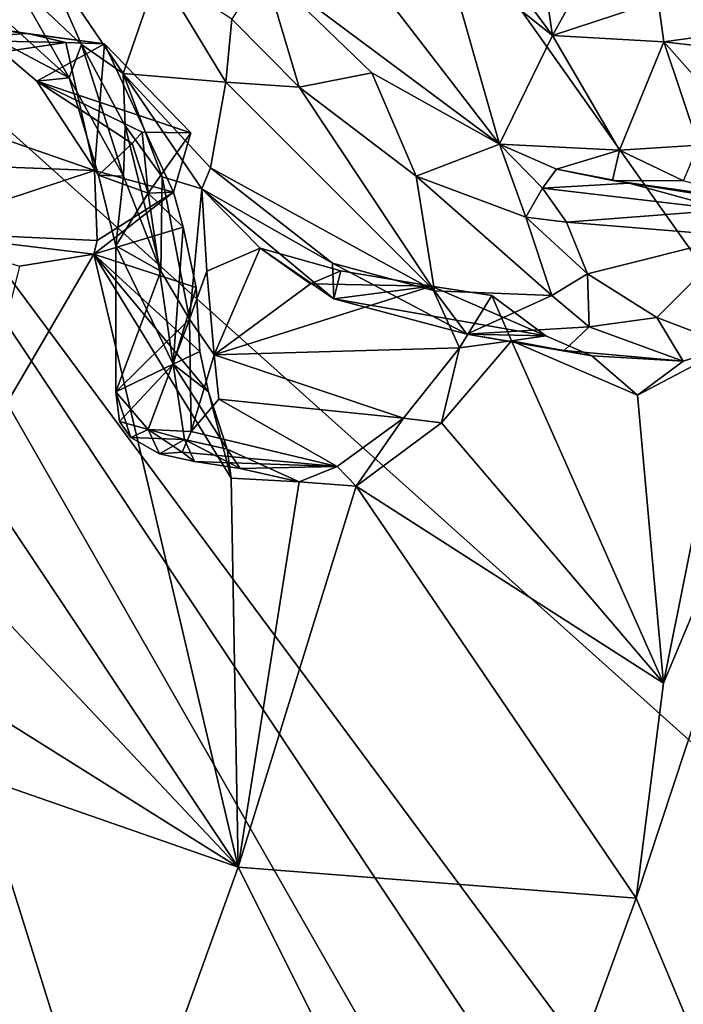
# Model space of a CAD drawing. Units: metres. Extents: x 16.7 to 35.7, y -2.6 to 5.8.
# Drawn here: x 21.1 to 22.3, y -0.8 to 1 of the extents above; entities that cross this region are included whole.
import ezdxf

# ---------------------------------------------------------------- set-up
doc = ezdxf.new("R2010")
doc.units = ezdxf.units.M

msp = doc.modelspace()

# ---------------------------------------------------------------- linework, layer by layer
at = {"layer": '1'}
for points in [[(24.0717, -1.8897, -27.9237), (22.025, 3.1641, -27.9145), (24.5433, 4.9947, -27.8901)], [(21.0933, 2.3195, -27.9044), (22.025, 3.1641, -27.9145), (24.0717, -1.8897, -27.9237)], [(24.0717, -1.8897, -27.9237), (20.4797, 1.33, -27.9136), (21.0933, 2.3195, -27.9044)], [(21.7913, 1.3509, -10.876), (21.8731, 1.1296, -10.8737), (22.0725, 0.9707, -10.7577)], [(21.7913, 1.3509, -10.876), (22.0725, 0.9707, -10.7577), (22.0451, 1.1537, -10.7382)], [(20.2829, 0.9191, -27.9153), (20.4797, 1.33, -27.9136), (21.5277, -2.0213, -27.9229)], [(21.5277, -2.0213, -27.9229), (20.4797, 1.33, -27.9136), (22.5059, -2.2125, -27.9047)], [(22.748, -2.0818, -27.9082), (20.4797, 1.33, -27.9136), (23.1215, -2.2329, -27.921)], [(22.5059, -2.2125, -27.9047), (20.4797, 1.33, -27.9136), (22.748, -2.0818, -27.9082)], [(20.4797, 1.33, -27.9136), (24.0717, -1.8897, -27.9237), (23.1215, -2.2329, -27.921)], [(21.5804, 1.2839, -11.0149), (21.5424, 1.0937, -10.9854), (21.9753, 0.7712, -10.7742)], [(21.5804, 1.2839, -11.0149), (21.9753, 0.7712, -10.7742), (21.8731, 1.1296, -10.8737)], [(22.0451, 1.1537, -10.7382), (22.0725, 0.9707, -10.7577), (22.1271, 1.0697, -10.7031)], [(21.1321, 1.1257, -11.2922), (21.0836, 1.0718, -11.3537), (21.2078, 0.954, -11.2544)], [(21.1321, 1.1257, -11.2922), (21.2078, 0.954, -11.2544), (21.2845, 0.9006, -11.1695)], [(21.3491, 1.0884, -11.1547), (21.1321, 1.1257, -11.2922), (21.2845, 0.9006, -11.1695)], [(21.8731, 1.1296, -10.8737), (21.9753, 0.7712, -10.7742), (22.0725, 0.9707, -10.7577)], [(21.2845, 0.9006, -11.1695), (21.4731, 0.8849, -11.0744), (21.3491, 1.0884, -11.1547)], [(21.3491, 1.0884, -11.1547), (21.4731, 0.8849, -11.0744), (21.4842, 1.0003, -11.061)], [(21.5424, 1.0937, -10.9854), (21.4842, 1.0003, -11.061), (21.6076, 0.876, -11.0084)], [(21.5424, 1.0937, -10.9854), (21.6076, 0.876, -11.0084), (21.7408, 0.9021, -10.8842)], [(21.5424, 1.0937, -10.9854), (21.7408, 0.9021, -10.8842), (21.9753, 0.7712, -10.7742)], [(21.0836, 1.0718, -11.3537), (21.0079, 1.0538, -11.6655), (21.1852, 0.8932, -11.5169)], [(21.1852, 0.8932, -11.5169), (21.2078, 0.954, -11.2544), (21.0836, 1.0718, -11.3537)], [(22.1271, 1.0697, -10.7031), (22.0725, 0.9707, -10.7577), (22.2666, 1.0345, -10.6083)], [(22.3288, 1.0705, -10.5055), (22.311, 1.0378, -10.5521), (22.376, 0.9984, -10.4859)], [(21.0079, 1.0538, -11.6655), (21.0072, 0.9874, -11.8448), (21.1852, 0.8932, -11.5169)], [(22.2666, 1.0345, -10.6083), (22.0725, 0.9707, -10.7577), (22.2769, 0.9588, -10.6154)], [(22.311, 1.0378, -10.5521), (22.2666, 1.0345, -10.6083), (22.5078, 0.9924, -10.6256)], [(22.2666, 1.0345, -10.6083), (22.2769, 0.9588, -10.6154), (22.4751, 0.9865, -10.684)], [(22.5078, 0.9924, -10.6256), (22.2666, 1.0345, -10.6083), (22.4751, 0.9865, -10.684)], [(22.311, 1.0378, -10.5521), (22.5078, 0.9924, -10.6256), (22.376, 0.9984, -10.4859)], [(20.9604, 0.9972, -11.9575), (20.9386, 0.9626, -11.965), (21.1088, 0.9741, -12.0237)], [(20.9604, 0.9972, -11.9575), (21.1088, 0.9741, -12.0237), (21.0072, 0.9874, -11.8448)], [(21.4842, 1.0003, -11.061), (21.4731, 0.8849, -11.0744), (21.6076, 0.876, -11.0084)], [(21.0072, 0.9874, -11.8448), (21.1088, 0.9741, -12.0237), (21.2504, 0.955, -11.9612)], [(21.0072, 0.9874, -11.8448), (21.2504, 0.955, -11.9612), (21.1259, 0.887, -11.6958)], [(21.0072, 0.9874, -11.8448), (21.1259, 0.887, -11.6958), (21.1852, 0.8932, -11.5169)], [(22.4751, 0.9865, -10.684), (22.2769, 0.9588, -10.6154), (22.534, 0.9292, -10.6937)], [(20.9386, 0.9626, -11.965), (20.7428, 0.8923, -11.8622), (21.1789, 0.9577, -12.0388)], [(20.9386, 0.9626, -11.965), (21.1789, 0.9577, -12.0388), (21.1088, 0.9741, -12.0237)], [(21.1088, 0.9741, -12.0237), (21.1789, 0.9577, -12.0388), (21.2504, 0.955, -11.9612)], [(21.9753, 0.7712, -10.7742), (22.1959, 0.7601, -10.6934), (22.0725, 0.9707, -10.7577)], [(22.0725, 0.9707, -10.7577), (22.1959, 0.7601, -10.6934), (22.2769, 0.9588, -10.6154)], [(22.2769, 0.9588, -10.6154), (22.1959, 0.7601, -10.6934), (22.3405, 0.7692, -10.6123)], [(22.2769, 0.9588, -10.6154), (22.3405, 0.7692, -10.6123), (22.3775, 0.8457, -10.6156)], [(22.2769, 0.9588, -10.6154), (22.3775, 0.8457, -10.6156), (22.534, 0.9292, -10.6937)], [(20.7428, 0.8923, -11.8622), (21.2318, 0.7228, -11.9863), (21.1789, 0.9577, -12.0388)], [(21.1259, 0.887, -11.6958), (21.2504, 0.955, -11.9612), (21.4086, 0.7921, -11.7951)], [(21.1789, 0.9577, -12.0388), (21.2318, 0.7228, -11.9863), (21.2504, 0.955, -11.9612)], [(21.2078, 0.954, -11.2544), (21.1852, 0.8932, -11.5169), (21.2849, 0.7127, -11.4509)], [(21.2078, 0.954, -11.2544), (21.2849, 0.7127, -11.4509), (21.2878, 0.8046, -11.2528)], [(21.2078, 0.954, -11.2544), (21.2878, 0.8046, -11.2528), (21.2845, 0.9006, -11.1695)], [(21.2504, 0.955, -11.9612), (21.2318, 0.7228, -11.9863), (21.3768, 0.6832, -11.8395)], [(21.2504, 0.955, -11.9612), (21.3768, 0.6832, -11.8395), (21.4086, 0.7921, -11.7951)], [(20.2829, 0.9191, -27.9153), (21.5277, -2.0213, -27.9229), (19.4976, -1.9535, -27.9227)], [(20.7428, 0.8923, -11.8622), (20.8316, 0.7383, -11.8405), (21.2318, 0.7228, -11.9863)], [(21.1852, 0.8932, -11.5169), (21.1259, 0.887, -11.6958), (21.2391, 0.7141, -11.5863)], [(21.2391, 0.7141, -11.5863), (21.1259, 0.887, -11.6958), (21.3009, 0.7723, -11.6902)], [(21.3009, 0.7723, -11.6902), (21.1259, 0.887, -11.6958), (21.319, 0.7931, -11.7247)], [(21.319, 0.7931, -11.7247), (21.1259, 0.887, -11.6958), (21.4086, 0.7921, -11.7951)], [(21.1852, 0.8932, -11.5169), (21.2391, 0.7141, -11.5863), (21.2849, 0.7127, -11.4509)], [(21.2845, 0.9006, -11.1695), (21.2878, 0.8046, -11.2528), (21.3561, 0.7111, -11.1347)], [(21.4731, 0.8849, -11.0744), (21.2845, 0.9006, -11.1695), (21.4447, 0.7276, -11.0658)], [(21.2845, 0.9006, -11.1695), (21.3561, 0.7111, -11.1347), (21.429, 0.6894, -11.0738)], [(21.2845, 0.9006, -11.1695), (21.429, 0.6894, -11.0738), (21.4447, 0.7276, -11.0658)], [(21.7408, 0.9021, -10.8842), (21.6076, 0.876, -11.0084), (21.8225, 0.7127, -10.9302)], [(21.7408, 0.9021, -10.8842), (21.8225, 0.7127, -10.9302), (21.9753, 0.7712, -10.7742)], [(21.4731, 0.8849, -11.0744), (21.4447, 0.7276, -11.0658), (21.8562, 0.5017, -10.9401)], [(21.4731, 0.8849, -11.0744), (21.8562, 0.5017, -10.9401), (21.6076, 0.876, -11.0084)], [(21.6076, 0.876, -11.0084), (21.8562, 0.5017, -10.9401), (21.8225, 0.7127, -10.9302)], [(21.2878, 0.8046, -11.2528), (21.2849, 0.7127, -11.4509), (21.3538, 0.5382, -11.2792)], [(21.2878, 0.8046, -11.2528), (21.3538, 0.5382, -11.2792), (21.3561, 0.7111, -11.1347)], [(21.3009, 0.7723, -11.6902), (21.319, 0.7931, -11.7247), (21.3302, 0.6812, -11.7043)], [(21.4086, 0.7921, -11.7951), (21.3302, 0.6812, -11.7043), (21.319, 0.7931, -11.7247)], [(21.3768, 0.6832, -11.8395), (21.3302, 0.6812, -11.7043), (21.4086, 0.7921, -11.7951)], [(21.2391, 0.7141, -11.5863), (21.3009, 0.7723, -11.6902), (21.3302, 0.6812, -11.7043)], [(21.8225, 0.7127, -10.9302), (22.0237, 0.6369, -10.8073), (21.9753, 0.7712, -10.7742)], [(21.9753, 0.7712, -10.7742), (22.0237, 0.6369, -10.8073), (22.0545, 0.6902, -10.7889)], [(22.1959, 0.7601, -10.6934), (21.9753, 0.7712, -10.7742), (22.08, 0.725, -10.7462)], [(21.9753, 0.7712, -10.7742), (22.0545, 0.6902, -10.7889), (22.08, 0.725, -10.7462)], [(22.1959, 0.7601, -10.6934), (22.08, 0.725, -10.7462), (22.1828, 0.7044, -10.7099)], [(22.1959, 0.7601, -10.6934), (22.1828, 0.7044, -10.7099), (22.3131, 0.7036, -10.6512)], [(22.1959, 0.7601, -10.6934), (22.3131, 0.7036, -10.6512), (22.3405, 0.7692, -10.6123)], [(20.8316, 0.7383, -11.8405), (20.8897, 0.6103, -11.8463), (21.2318, 0.7228, -11.9863)], [(21.4447, 0.7276, -11.0658), (21.429, 0.6894, -11.0738), (21.6687, 0.5525, -10.9944)], [(21.4447, 0.7276, -11.0658), (21.6687, 0.5525, -10.9944), (21.8562, 0.5017, -10.9401)], [(22.08, 0.725, -10.7462), (22.0545, 0.6902, -10.7889), (22.2132, 0.6998, -10.8214)], [(22.08, 0.725, -10.7462), (22.2132, 0.6998, -10.8214), (22.1828, 0.7044, -10.7099)], [(21.2318, 0.7228, -11.9863), (20.8897, 0.6103, -11.8463), (21.2369, 0.5944, -11.9723)], [(21.2318, 0.7228, -11.9863), (21.2369, 0.5944, -11.9723), (21.3768, 0.6832, -11.8395)], [(21.2391, 0.7141, -11.5863), (21.2709, 0.5848, -11.549), (21.2849, 0.7127, -11.4509)], [(21.2709, 0.5848, -11.549), (21.2391, 0.7141, -11.5863), (21.3302, 0.6812, -11.7043)], [(21.2849, 0.7127, -11.4509), (21.2709, 0.5848, -11.549), (21.3538, 0.5382, -11.2792)], [(21.3561, 0.7111, -11.1347), (21.3538, 0.5382, -11.2792), (21.4061, 0.4497, -11.1612)], [(21.3561, 0.7111, -11.1347), (21.4061, 0.4497, -11.1612), (21.429, 0.6894, -11.0738)], [(22.0714, 0.4936, -10.8263), (21.8225, 0.7127, -10.9302), (21.8562, 0.5017, -10.9401)], [(21.8225, 0.7127, -10.9302), (22.0714, 0.4936, -10.8263), (22.0237, 0.6369, -10.8073)], [(21.4061, 0.4497, -11.1612), (21.4383, 0.5383, -11.0941), (21.429, 0.6894, -11.0738)], [(21.429, 0.6894, -11.0738), (21.4383, 0.5383, -11.0941), (21.5362, 0.5805, -11.1024)], [(21.429, 0.6894, -11.0738), (21.5362, 0.5805, -11.1024), (21.6709, 0.4874, -11.02)], [(21.429, 0.6894, -11.0738), (21.6709, 0.4874, -11.02), (21.6687, 0.5525, -10.9944)], [(22.0237, 0.6369, -10.8073), (22.0986, 0.628, -10.8124), (22.0545, 0.6902, -10.7889)], [(22.0545, 0.6902, -10.7889), (22.3929, 0.6506, -10.9144), (22.2132, 0.6998, -10.8214)], [(22.0545, 0.6902, -10.7889), (22.0986, 0.628, -10.8124), (22.3929, 0.6506, -10.9144)], [(22.1828, 0.7044, -10.7099), (22.2132, 0.6998, -10.8214), (22.4426, 0.6676, -10.8795)], [(22.1828, 0.7044, -10.7099), (22.4426, 0.6676, -10.8795), (22.4735, 0.6586, -10.8468)], [(22.3131, 0.7036, -10.6512), (22.1828, 0.7044, -10.7099), (22.4735, 0.6586, -10.8468)], [(22.2132, 0.6998, -10.8214), (22.3929, 0.6506, -10.9144), (22.4426, 0.6676, -10.8795)], [(22.2262, -0.6126, -11.0489), (22.5679, -1.4293, -10.7524), (22.6558, 0.6871, -10.7076)], [(22.2767, -0.2183, -11.0122), (22.2262, -0.6126, -11.0489), (22.6558, 0.6871, -10.7076)], [(22.4008, 0.4012, -10.9134), (22.2767, -0.2183, -11.0122), (22.6558, 0.6871, -10.7076)], [(21.2369, 0.5944, -11.9723), (21.2308, 0.5694, -11.9844), (21.3768, 0.6832, -11.8395)], [(21.3768, 0.6832, -11.8395), (21.2308, 0.5694, -11.9844), (21.3946, 0.6188, -11.82)], [(21.3302, 0.6812, -11.7043), (21.3761, 0.3676, -11.6673), (21.2709, 0.5848, -11.549)], [(21.3946, 0.6188, -11.82), (21.3302, 0.6812, -11.7043), (21.3768, 0.6832, -11.8395)], [(21.3302, 0.6812, -11.7043), (21.3946, 0.6188, -11.82), (21.3761, 0.3676, -11.6673)], [(22.0237, 0.6369, -10.8073), (22.0714, 0.4936, -10.8263), (22.1369, 0.5334, -10.8118)], [(22.0237, 0.6369, -10.8073), (22.1369, 0.5334, -10.8118), (22.0986, 0.628, -10.8124)], [(22.0986, 0.628, -10.8124), (22.4129, 0.6021, -10.9091), (22.3929, 0.6506, -10.9144)], [(21.3946, 0.6188, -11.82), (21.2308, 0.5694, -11.9844), (21.4183, 0.5081, -11.7948)], [(21.4183, 0.5081, -11.7948), (21.3761, 0.3676, -11.6673), (21.3946, 0.6188, -11.82)], [(22.0986, 0.628, -10.8124), (22.1369, 0.5334, -10.8118), (22.4129, 0.6021, -10.9091)], [(20.8897, 0.6103, -11.8463), (21.094, 0.5475, -12.1254), (21.2308, 0.5694, -11.9844)], [(20.8897, 0.6103, -11.8463), (21.2308, 0.5694, -11.9844), (21.2369, 0.5944, -11.9723)], [(22.1369, 0.5334, -10.8118), (22.2643, 0.4532, -10.8616), (22.4129, 0.6021, -10.9091)], [(22.4129, 0.6021, -10.9091), (22.2643, 0.4532, -10.8616), (22.4008, 0.4012, -10.9134)], [(21.2709, 0.5848, -11.549), (21.2707, 0.3166, -11.5329), (21.3538, 0.5382, -11.2792)], [(21.2707, 0.3166, -11.5329), (21.2709, 0.5848, -11.549), (21.3761, 0.3676, -11.6673)], [(21.5362, 0.5805, -11.1024), (21.4383, 0.5383, -11.0941), (21.4517, 0.3847, -11.1514)], [(21.5362, 0.5805, -11.1024), (21.4517, 0.3847, -11.1514), (21.6281, 0.5145, -11.1626)], [(21.5362, 0.5805, -11.1024), (21.6281, 0.5145, -11.1626), (21.6841, 0.5387, -11.1366)], [(21.5362, 0.5805, -11.1024), (21.6841, 0.5387, -11.1366), (21.6709, 0.4874, -11.02)], [(21.094, 0.5475, -12.1254), (21.0035, 0.1813, -12.2128), (21.2308, 0.5694, -11.9844)], [(21.0035, 0.1813, -12.2128), (21.4958, -0.556, -11.7063), (21.2308, 0.5694, -11.9844)], [(21.2308, 0.5694, -11.9844), (21.4958, -0.556, -11.7063), (21.4826, 0.1583, -11.7343)], [(21.4249, 0.3908, -11.7902), (21.2308, 0.5694, -11.9844), (21.4411, 0.3165, -11.7751)], [(21.4411, 0.3165, -11.7751), (21.2308, 0.5694, -11.9844), (21.4826, 0.1583, -11.7343)], [(21.2308, 0.5694, -11.9844), (21.4249, 0.3908, -11.7902), (21.4183, 0.5081, -11.7948)], [(21.6687, 0.5525, -10.9944), (21.6709, 0.4874, -11.02), (21.9154, 0.4222, -10.9296)], [(21.6687, 0.5525, -10.9944), (21.9154, 0.4222, -10.9296), (21.8562, 0.5017, -10.9401)], [(21.3538, 0.5382, -11.2792), (21.2707, 0.3166, -11.5329), (21.4061, 0.4497, -11.1612)], [(21.4061, 0.4497, -11.1612), (21.4517, 0.3847, -11.1514), (21.4383, 0.5383, -11.0941)], [(21.6841, 0.5387, -11.1366), (21.6281, 0.5145, -11.1626), (21.8507, 0.5104, -11.2354)], [(21.6709, 0.4874, -11.02), (21.6841, 0.5387, -11.1366), (21.8507, 0.5104, -11.2354)], [(22.1369, 0.5334, -10.8118), (22.0714, 0.4936, -10.8263), (22.1398, 0.4357, -10.8389)], [(22.1369, 0.5334, -10.8118), (22.1398, 0.4357, -10.8389), (22.2643, 0.4532, -10.8616)], [(21.4183, 0.5081, -11.7948), (21.4249, 0.3908, -11.7902), (21.3761, 0.3676, -11.6673)], [(21.6281, 0.5145, -11.1626), (21.4517, 0.3847, -11.1514), (21.8507, 0.5104, -11.2354)], [(21.8507, 0.5104, -11.2354), (21.4517, 0.3847, -11.1514), (21.9021, 0.3972, -11.3023)], [(22.0605, 0.4196, -11.1947), (21.6709, 0.4874, -11.02), (21.8507, 0.5104, -11.2354)], [(21.8507, 0.5104, -11.2354), (21.9021, 0.3972, -11.3023), (21.9612, 0.4936, -11.2833)], [(22.0605, 0.4196, -11.1947), (21.8507, 0.5104, -11.2354), (21.9612, 0.4936, -11.2833)], [(21.8562, 0.5017, -10.9401), (21.9154, 0.4222, -10.9296), (22.0714, 0.4936, -10.8263)], [(21.9021, 0.3972, -11.3023), (21.9972, 0.4104, -11.2635), (21.9612, 0.4936, -11.2833)], [(22.0714, 0.4936, -10.8263), (21.9154, 0.4222, -10.9296), (22.1398, 0.4357, -10.8389)], [(22.0605, 0.4196, -11.1947), (21.9612, 0.4936, -11.2833), (21.9972, 0.4104, -11.2635)], [(21.6709, 0.4874, -11.02), (22.0605, 0.4196, -11.1947), (21.9154, 0.4222, -10.9296)], [(22.1398, 0.4357, -10.8389), (22.3125, 0.3726, -10.9804), (22.2643, 0.4532, -10.8616)], [(22.3125, 0.3726, -10.9804), (22.4008, 0.4012, -10.9134), (22.2643, 0.4532, -10.8616)], [(21.4061, 0.4497, -11.1612), (21.2707, 0.3166, -11.5329), (21.3304, 0.2473, -11.3911)], [(21.4061, 0.4497, -11.1612), (21.3304, 0.2473, -11.3911), (21.4091, 0.2435, -11.2814)], [(21.4061, 0.4497, -11.1612), (21.4091, 0.2435, -11.2814), (21.4517, 0.3847, -11.1514)], [(21.9154, 0.4222, -10.9296), (22.0939, 0.3927, -11.0004), (22.1398, 0.4357, -10.8389)], [(22.1398, 0.4357, -10.8389), (22.0939, 0.3927, -11.0004), (22.3125, 0.3726, -10.9804)], [(22.0939, 0.3927, -11.0004), (21.9154, 0.4222, -10.9296), (22.1451, 0.3829, -11.1243)], [(21.9154, 0.4222, -10.9296), (22.0605, 0.4196, -11.1947), (22.1451, 0.3829, -11.1243)], [(22.0605, 0.4196, -11.1947), (21.9972, 0.4104, -11.2635), (22.1451, 0.3829, -11.1243)], [(21.9972, 0.4104, -11.2635), (21.8691, 0.2598, -11.3728), (22.2767, -0.2183, -11.0122)], [(21.9972, 0.4104, -11.2635), (21.9021, 0.3972, -11.3023), (21.8691, 0.2598, -11.3728)], [(21.9972, 0.4104, -11.2635), (22.2767, -0.2183, -11.0122), (22.2285, 0.3104, -11.0607)], [(22.1451, 0.3829, -11.1243), (21.9972, 0.4104, -11.2635), (22.2285, 0.3104, -11.0607)], [(22.3125, 0.3726, -10.9804), (22.2285, 0.3104, -11.0607), (22.4008, 0.4012, -10.9134)], [(22.2285, 0.3104, -11.0607), (22.2767, -0.2183, -11.0122), (22.4008, 0.4012, -10.9134)], [(21.3761, 0.3676, -11.6673), (21.4249, 0.3908, -11.7902), (21.4411, 0.3165, -11.7751)], [(21.4517, 0.3847, -11.1514), (21.4091, 0.2435, -11.2814), (21.4598, 0.3031, -11.2115)], [(21.9021, 0.3972, -11.3023), (21.4517, 0.3847, -11.1514), (21.799, 0.268, -11.3505)], [(21.4517, 0.3847, -11.1514), (21.4598, 0.3031, -11.2115), (21.799, 0.268, -11.3505)], [(21.9021, 0.3972, -11.3023), (21.799, 0.268, -11.3505), (21.8691, 0.2598, -11.3728)], [(22.0939, 0.3927, -11.0004), (22.1451, 0.3829, -11.1243), (22.3125, 0.3726, -10.9804)], [(22.3125, 0.3726, -10.9804), (22.1451, 0.3829, -11.1243), (22.2285, 0.3104, -11.0607)], [(21.3761, 0.3676, -11.6673), (21.2777, 0.2622, -11.5608), (21.2707, 0.3166, -11.5329)], [(21.3969, 0.2289, -11.5559), (21.2777, 0.2622, -11.5608), (21.3761, 0.3676, -11.6673)], [(21.3761, 0.3676, -11.6673), (21.4411, 0.3165, -11.7751), (21.4756, 0.211, -11.6994)], [(21.3761, 0.3676, -11.6673), (21.4756, 0.211, -11.6994), (21.3969, 0.2289, -11.5559)], [(21.2707, 0.3166, -11.5329), (21.2777, 0.2622, -11.5608), (21.2982, 0.2325, -11.4898)], [(21.2707, 0.3166, -11.5329), (21.2982, 0.2325, -11.4898), (21.3304, 0.2473, -11.3911)], [(21.4411, 0.3165, -11.7751), (21.4826, 0.1583, -11.7343), (21.4756, 0.211, -11.6994)], [(21.4091, 0.2435, -11.2814), (21.6773, 0.1794, -11.4646), (21.4598, 0.3031, -11.2115)], [(21.4598, 0.3031, -11.2115), (21.6773, 0.1794, -11.4646), (21.799, 0.268, -11.3505)], [(21.3969, 0.2289, -11.5559), (21.2982, 0.2325, -11.4898), (21.2777, 0.2622, -11.5608)], [(21.799, 0.268, -11.3505), (21.6773, 0.1794, -11.4646), (21.7123, 0.1432, -11.52)], [(21.799, 0.268, -11.3505), (21.7123, 0.1432, -11.52), (21.8691, 0.2598, -11.3728)], [(21.8691, 0.2598, -11.3728), (21.7123, 0.1432, -11.52), (22.2767, -0.2183, -11.0122)], [(21.3304, 0.2473, -11.3911), (21.2982, 0.2325, -11.4898), (21.351, 0.203, -11.4259)], [(21.3926, 0.2055, -11.353), (21.3304, 0.2473, -11.3911), (21.351, 0.203, -11.4259)], [(21.3304, 0.2473, -11.3911), (21.3926, 0.2055, -11.353), (21.4091, 0.2435, -11.2814)], [(21.4091, 0.2435, -11.2814), (21.3926, 0.2055, -11.353), (21.6773, 0.1794, -11.4646)], [(21.3969, 0.2289, -11.5559), (21.351, 0.203, -11.4259), (21.2982, 0.2325, -11.4898)], [(21.3969, 0.2289, -11.5559), (21.4152, 0.1889, -11.4427), (21.351, 0.203, -11.4259)], [(21.3969, 0.2289, -11.5559), (21.4756, 0.211, -11.6994), (21.4995, 0.1756, -11.5058)], [(21.4995, 0.1756, -11.5058), (21.4152, 0.1889, -11.4427), (21.3969, 0.2289, -11.5559)], [(21.3926, 0.2055, -11.353), (21.351, 0.203, -11.4259), (21.4152, 0.1889, -11.4427)], [(21.3926, 0.2055, -11.353), (21.4152, 0.1889, -11.4427), (21.6773, 0.1794, -11.4646)], [(21.4995, 0.1756, -11.5058), (21.4756, 0.211, -11.6994), (21.6075, 0.1511, -11.6098)], [(21.4756, 0.211, -11.6994), (21.4826, 0.1583, -11.7343), (21.6075, 0.1511, -11.6098)], [(20.961, 0.0111, -12.2554), (21.4958, -0.556, -11.7063), (21.0035, 0.1813, -12.2128)], [(21.6773, 0.1794, -11.4646), (21.4152, 0.1889, -11.4427), (21.4995, 0.1756, -11.5058)], [(21.6773, 0.1794, -11.4646), (21.4995, 0.1756, -11.5058), (21.6075, 0.1511, -11.6098)], [(21.6773, 0.1794, -11.4646), (21.6075, 0.1511, -11.6098), (21.7123, 0.1432, -11.52)], [(21.4826, 0.1583, -11.7343), (21.4958, -0.556, -11.7063), (21.6075, 0.1511, -11.6098)], [(21.6075, 0.1511, -11.6098), (21.4958, -0.556, -11.7063), (21.7123, 0.1432, -11.52)], [(21.7123, 0.1432, -11.52), (21.4958, -0.556, -11.7063), (22.2262, -0.6126, -11.0489)], [(21.7123, 0.1432, -11.52), (22.2262, -0.6126, -11.0489), (22.2767, -0.2183, -11.0122)], [(21.4958, -0.556, -11.7063), (20.961, 0.0111, -12.2554), (20.9099, -0.1889, -12.3099)], [(21.4958, -0.556, -11.7063), (20.9099, -0.1889, -12.3099), (20.7539, -0.2976, -12.4731)], [(20.6789, -0.3384, -12.5632), (21.2346, -1.2784, -11.9529), (20.7539, -0.2976, -12.4731)], [(20.7539, -0.2976, -12.4731), (21.2346, -1.2784, -11.9529), (21.4958, -0.556, -11.7063)], [(20.6789, -0.3384, -12.5632), (20.4615, -0.9288, -12.8084), (21.2346, -1.2784, -11.9529)], [(21.4958, -0.556, -11.7063), (21.2346, -1.2784, -11.9529), (21.9308, -1.4249, -11.2948)], [(21.4958, -0.556, -11.7063), (21.9308, -1.4249, -11.2948), (22.2262, -0.6126, -11.0489)], [(22.2262, -0.6126, -11.0489), (21.9308, -1.4249, -11.2948), (22.5679, -1.4293, -10.7524)]]:
    msp.add_3dface(points, dxfattribs=at)

doc.saveas('drawing.dxf')
